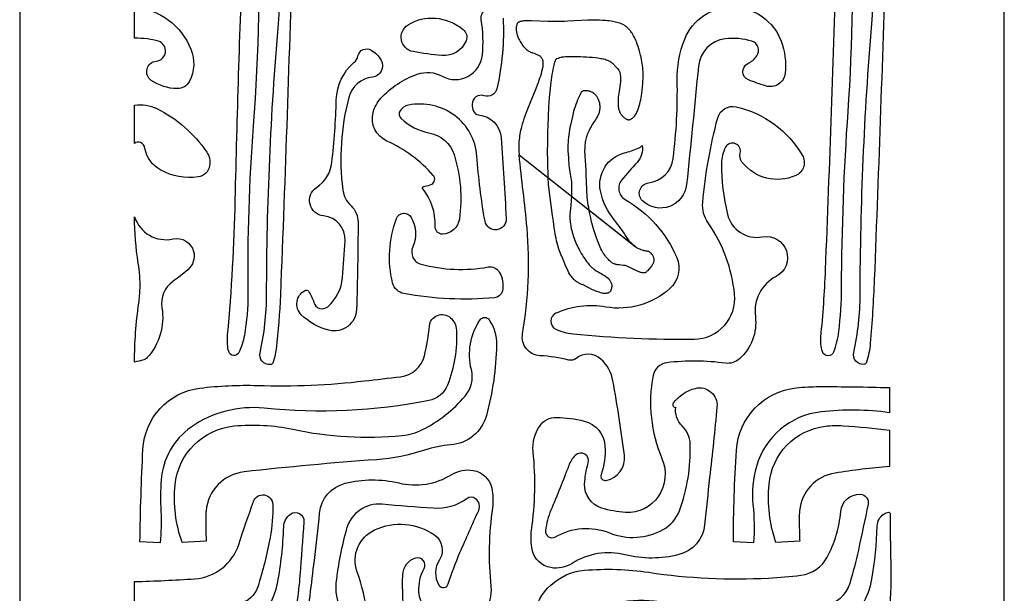
# Model space of a CAD drawing. Extents: x -9.3 to 9.1, y -12.4 to 12.3.
# Drawn here: x 5.9 to 9.1, y -6.9 to -5 of the extents above; entities that cross this region are included whole.
import ezdxf

# ---------------------------------------------------------------- set-up
doc = ezdxf.new("R2010")
doc.units = 0
doc.layers.add('LAYER_1', color=18, linetype='CONTINUOUS')

msp = doc.modelspace()

# ---------------------------------------------------------------- linework, layer by layer
at = {"layer": 'LAYER_1'}
msp.add_lwpolyline([(9.0937, -12.3912), (9.0937, -0.5363), (5.8604, -0.5363), (5.8604, -12.3912)], dxfattribs=at)
for points in [[(6.6836, -6.1785, -0.505183), (6.6498, -6.1395, 0.054582), (6.6712, -5.9483, -0.020597), (6.71, -5.0585, 0.067372), (6.6861, -4.5793, 0.164956), (6.6341, -4.4865, 0.050605), (6.5738, -4.4424, -0.117958), (6.5581, -4.4274, -0.510678), (6.5638, -4.4128, -0.34404), (6.6845, -4.4652, -0.132426), (6.757, -4.7678, -0.002961), (6.7166, -5.9487, -0.019498), (6.7024, -6.1276, -0.059312), (6.6916, -6.1724, -0.291866)], [(8.6326, -6.1776, -0.503102), (8.599, -6.1388, 0.054212), (8.6203, -5.9483, -0.02), (8.6583, -5.0589, 0.065388), (8.6354, -4.5799, 0.166468), (8.5835, -4.4868, 0.050596), (8.5229, -4.4424, -0.181956), (8.5073, -4.4233, -0.434123), (8.513, -4.4128, -0.349499), (8.6333, -4.4664, -0.128101), (8.7057, -4.7838, -0.00216), (8.6666, -5.8991, -0.011497), (8.6535, -6.1084, -0.052078), (8.6416, -6.1704, -0.310161)], [(6.5432, -6.0802, 0.017109), (6.5684, -5.6374, -0.004078), (6.5937, -4.8141, 0.063182), (6.5865, -4.7315, 0.07073), (6.5607, -4.6619, -0.141463), (6.5422, -4.5769, -0.683308), (6.6021, -4.558, -0.163315), (6.6436, -4.6705, -0.026369), (6.6273, -5.3944, 0.021646), (6.6096, -5.9449, -0.047239), (6.5982, -6.0822, -0.0674), (6.58, -6.1385, -0.687303), (6.5471, -6.1358, -0.054062), (6.5428, -6.1123, -0.04032)], [(8.4913, -6.088, 0.014396), (8.5066, -5.8677, 0.00305), (8.5424, -4.8261, 0.033568), (8.5398, -4.7585, 0.097797), (8.5098, -4.6619, -0.141294), (8.4912, -4.5768, -0.685175), (8.5511, -4.558, -0.160672), (8.5908, -4.6652, -0.026263), (8.5796, -5.3473, 0.016019), (8.5582, -5.9256, -0.028769), (8.5491, -6.07, -0.057625), (8.5331, -6.137, -0.72344), (8.4962, -6.1358, -0.046313), (8.4914, -6.1113, -0.049815)], [(6.2376, -5.1062), (6.2376, -5.003, -0.278472), (6.4226, -5.1416, -0.217856), (6.4179, -5.2475, -0.287545), (6.3773, -5.2717, -0.144191), (6.2927, -5.2447, -0.705122), (6.3091, -5.1813, 0.823069), (6.3159, -5.1162, 0.042748), (6.2796, -5.1083, 0.037839)], [(8.0441, -5.1094, -0.313273), (8.203, -5.0037, -0.308029), (8.3608, -5.1159, -0.115236), (8.3741, -5.2208, -0.47773), (8.3095, -5.2627, -0.011964), (8.2537, -5.243, -0.658206), (8.2514, -5.1894, 0.126354), (8.2812, -5.1643, 0.509297), (8.265, -5.1162, 0.108156), (8.1766, -5.1082, 0.350646), (8.0892, -5.1983, -0.001849), (8.0504, -5.5868, -0.620225), (7.9059, -5.6407, -0.637136), (7.9253, -5.5816, 0.344342), (8.0063, -5.5009, 0.036481), (8.0196, -5.2452, -0.09978)], [(7.247, -5.1629, -0.023568), (7.1524, -5.1501, -0.68483), (7.1357, -5.062, -0.161357), (7.2257, -5.0402, -0.151982), (7.3166, -5.077, -0.329376), (7.3262, -5.1146, -0.328916)], [(6.8264, -5.9742, 0.553481), (6.8721, -5.9882, 0.196477), (6.9204, -5.8925, 0.005285), (6.9288, -5.7715, 0.404002), (6.8586, -5.6898, -0.708205), (6.8352, -5.5965, 0.221473), (6.8856, -5.5145, 0.022686), (6.9001, -5.3086, -0.211147), (6.9581, -5.1858, 0.16063), (6.9713, -5.1637, -0.506268), (7.0143, -5.1449, -0.136477), (7.0474, -5.1786, -0.535966), (7.0187, -5.2336, 0.311284), (6.9411, -5.3004, 0.096492), (6.9216, -5.6037, 0.173042), (6.9484, -5.6564, -0.207417), (6.9717, -5.7108, -0.006873), (6.9665, -5.9969, -0.477146), (6.8757, -6.0656, -0.137356), (6.7852, -6.0144, -0.502485), (6.7971, -5.9346, -0.372627), (6.8085, -5.9371, -0.093032)], [(6.2376, -5.4521), (6.2376, -5.3257, -0.15264), (6.3104, -5.3371, -0.129935), (6.4745, -5.4802, -0.193054), (6.4842, -5.5251, -0.329116), (6.4462, -5.5618, -0.157473), (6.3236, -5.5394, -0.228582), (6.2719, -5.468, 0.244022), (6.257, -5.4487, 0.314922)], [(7.5005, -5.4889), (7.8815, -5.79, -0.104144), (7.8547, -5.7615, 0.035722), (7.8126, -5.7024, -0.123365), (7.7676, -5.6078, -0.399837), (7.8463, -5.4827, 0.037005), (7.8914, -5.4677, 0.107325), (7.9049, -5.4582, -0.22537), (7.8877, -5.5141, 0.011415), (7.8374, -5.5716, 0.465839), (7.8489, -5.6362, -0.162114), (8.0179, -5.8264, -0.322547), (7.9952, -5.9288, -0.227275), (7.7855, -5.9893, 0.14598), (7.6213, -6.0097, 0.642415), (7.6205, -6.0617, 0.086798), (7.6774, -6.0775, 0.027081), (8.0759, -6.0948, 0.439888), (8.2079, -5.9475, 0.128793), (8.1213, -5.7131, -0.17684), (8.1034, -5.6459, -0.042359), (8.1524, -5.3681, -0.404933), (8.2135, -5.3313, -0.20576), (8.4304, -5.4905, -0.447661), (8.4091, -5.5573, -0.345468), (8.2323, -5.5128, -0.234873), (8.2265, -5.4838, 0.891733), (8.178, -5.4645, 0.1235), (8.1648, -5.5169, 0.059361), (8.1846, -5.6843, 0.399527), (8.2997, -5.7588, -0.861479), (8.3448, -5.8884, 0.31382), (8.2761, -6.0203, -0.248551), (8.2239, -6.1596, -0.217691), (8.1776, -6.1737, 0.062191), (7.9859, -6.1721, 0.327728), (7.9402, -6.2146, 0.148863), (7.9696, -6.4872, -0.254906), (7.9576, -6.6111, -0.265237), (7.8497, -6.6642, -0.061433), (7.7709, -6.6495, -0.336926), (7.7156, -6.5711, -0.065142), (7.7272, -6.5022, 0.781147), (7.6848, -6.4767, 0.107487), (7.6634, -6.51, -0.010918), (7.605, -6.6565, 0.068861), (7.5871, -6.7232, 0.623418), (7.6197, -6.7446, -0.232965), (7.7967, -6.7312, 0.226221), (7.9739, -6.7201, 0.178754), (8.0266, -6.6587, 0.097578), (8.0623, -6.4392, 0.194301), (8.036, -6.3799, -0.237841), (8.0147, -6.3186), (8.0137, -6.3205, -0.538487), (8.0078, -6.3041, -0.173606), (8.0796, -6.2564, -0.515671), (8.15, -6.3169, -0.005515), (8.126, -6.5497, 0.004318), (8.1097, -6.7043, -0.316341), (8.0251, -6.8028, -0.123847), (7.8489, -6.8032, 0.205444), (7.6749, -6.8315, -0.187175), (7.6044, -6.8455, -0.306268), (7.5435, -6.7867, -0.087619), (7.5413, -6.7222, 0.060527), (7.5466, -6.4643, -0.176539), (7.5679, -6.3802, -0.253689), (7.6234, -6.3517, -0.056074), (7.7139, -6.3638, -0.327387), (7.7824, -6.4465, -0.098933), (7.7695, -6.5398, 0.576801), (7.7861, -6.559, 0.396975), (7.846, -6.4764, 0.011738), (7.8087, -6.2322, 0.167361), (7.7688, -6.1602, 0.369777), (7.6875, -6.1582, -0.236372), (7.6637, -6.1635, 0.047188), (7.5689, -6.1492, -0.448445), (7.5118, -6.0774, 0.064591), (7.5265, -5.7295, 0.009373), (7.5137, -5.6092, -0.007417)], [(7.4455, -5.9359, -0.326569), (7.4198, -5.9586, -0.068501), (7.1223, -5.9452, -0.296036), (7.085, -5.91, -0.148965), (7.0973, -5.6988, -0.63423), (7.1461, -5.6946, -0.241346), (7.1513, -5.7916, 0.461627), (7.1784, -5.8485, 0.110203), (7.3984, -5.8576, -0.311139), (7.4354, -5.8744, -0.191933)], [(6.2376, -6.1698, -0.035767), (6.2515, -5.9761, 0.029802), (6.2556, -5.9277, 0.046074), (6.2499, -5.8453, -0.040105), (6.2376, -5.6924, 0.388126), (6.3642, -5.7655, -0.40283), (6.4314, -5.8066, -0.287122), (6.4125, -5.8668, -0.020846), (6.3627, -5.906, 0.284799), (6.3275, -5.9913, -0.22922), (6.279, -6.1555, -0.125821), (6.2681, -6.1627, -0.052009)], [(6.3213, -6.7639), (6.2552, -6.7608, -0.008376), (6.265, -6.4573, -0.364652), (6.4521, -6.2557, -0.038199), (6.6412, -6.2469, 0.036016), (6.9923, -6.232, 0.001333), (7.1113, -6.218, 0.311934), (7.1893, -6.149, 0.037153), (7.2058, -6.0515, -0.61761), (7.2752, -6.0244, -0.197848), (7.2945, -6.0649, -0.107891), (7.2653, -6.2454, -0.255691), (7.204, -6.2964, -0.073836), (6.6628, -6.3215, 0.179733), (6.4234, -6.3838, 0.226671), (6.3251, -6.5576, 0.029715), (6.3241, -6.6608, -0.038513)], [(6.4725, -6.7584), (6.3945, -6.7632, -0.11337), (6.3707, -6.5733, -0.356826), (6.5646, -6.38, -0.077561), (6.7576, -6.3908, 0.077011), (7.116, -6.4115, 0.093181), (7.1828, -6.3921, 0.099795), (7.3231, -6.2817, 0.241259), (7.3436, -6.1947, -0.210716), (7.3722, -6.0312, -0.537393), (7.4023, -6.0313, -0.150016), (7.4261, -6.1133, -0.063589), (7.3928, -6.3459, -0.317009), (7.2755, -6.4422, 0.062207), (7.1902, -6.4593, -0.062851), (7.0318, -6.4908, 0.010542), (6.5972, -6.5309, 0.355807), (6.4723, -6.6587, 0.022932), (6.4718, -6.6712, 0.003306)], [(8.7165, -6.2541), (8.7165, -6.3363, 0.062228), (8.492, -6.3335, 0.30344), (8.2798, -6.5126, 0.094587), (8.2683, -6.638, -0.039476), (8.2705, -6.7639), (8.2043, -6.7608, -0.015982), (8.2139, -6.4599, -0.36527), (8.4106, -6.2547, -0.02607), (8.4855, -6.2506, -0.008464)], [(8.7165, -6.3941), (8.7165, -6.513, 0.015719), (8.538, -6.5346, 0.345522), (8.4214, -6.6587, 0.032859), (8.4203, -6.7085, -0.007291), (8.4217, -6.7584), (8.3437, -6.7632, -0.102109), (8.3212, -6.5718, -0.355074), (8.5061, -6.3808, -0.045678), (8.5646, -6.3791, -0.017483)], [(6.2376, -6.979), (6.2376, -6.8913, 0.010728), (6.435, -6.882, 0.305002), (6.5796, -6.7695, -0.006262), (6.6281, -6.6279, -0.83323), (6.6914, -6.6382, -0.050159), (6.6827, -6.7462, -0.032434), (6.6421, -6.9086, -0.278983), (6.5785, -6.964, -0.064245)], [(7.5688, -7.3759, 0.054044), (7.5821, -7.5603, -0.374042), (7.5576, -7.6015, -0.437014), (7.5338, -7.5884, -0.059257), (7.5129, -7.4202, -0.044107), (7.5471, -7.008, -0.340955), (7.7147, -6.8541, -0.058472), (7.9265, -6.8608, 0.050412), (8.3196, -6.8795, 0.015956), (8.4257, -6.8704, 0.246206), (8.5119, -6.8114, 0.100696), (8.5564, -6.661, -0.401715), (8.6209, -6.6044, -0.461776), (8.6464, -6.6371, -0.002611), (8.6146, -6.7875, -0.020709), (8.586, -6.8971, -0.284317), (8.5012, -6.9715, -0.091431), (7.9954, -6.9633, 0.143879), (7.7238, -6.987, 0.272458), (7.587, -7.1611, 0.02452)], [(6.2376, -7.202), (6.2376, -7.0841, 0.053488), (6.4904, -7.091, 0.338431), (6.7071, -6.8962, 0.038163), (6.7275, -6.7113, -0.231813), (6.7497, -6.6696, -0.637947), (6.7939, -6.6943, -0.000056), (6.7807, -6.8713, -0.038629), (6.7526, -7.0551, -0.312632), (6.6023, -7.1911, -0.024965), (6.5184, -7.1978, -0.007477)], [(8.7165, -6.989, -0.093565), (8.6873, -7.0938, -0.250871), (8.5514, -7.1911, -0.053174), (8.2339, -7.1985, 0.039278), (7.9162, -7.1971, 0.136619), (7.8186, -7.2323, 0.197572), (7.7476, -7.3448, 0.031492), (7.7251, -7.5476, -0.675579), (7.6702, -7.5667, -0.157062), (7.6368, -7.4888, -0.096428), (7.6679, -7.1707, -0.366057), (7.8687, -7.0395, -0.007364), (8.1326, -7.076, 0.047145), (8.4191, -7.0927, 0.354434), (8.6586, -6.8837, 0.03601), (8.6762, -6.7088, -0.238458), (8.6975, -6.6696, -0.123661), (8.7141, -6.6633, -0.448046), (8.7185, -6.6672, 0.00749), (8.7209, -6.8281, -0.028692)]]:
    msp.add_lwpolyline(points, format="xyb", close=True, dxfattribs=at)
for points in [[(7.448, -5.04, -0.069197), (7.4272, -5.2719, -0.445723), (7.3852, -5.2951, 0.514625), (7.3461, -5.3228, 0.101887), (7.3508, -5.3458, 0.276272), (7.3673, -5.3579, -0.366425), (7.4415, -5.4332, -0.007593), (7.4577, -5.6989, -0.935142), (7.3885, -5.7068, -0.027769), (7.3619, -5.4932, 0.219063), (7.2892, -5.3601, 0.212493), (7.137, -5.3259, 0.217301), (7.1091, -5.3461, 0.344249), (7.1125, -5.369, 0.144109), (7.2071, -5.4177, -0.274975), (7.2867, -5.4884, -0.113371), (7.3042, -5.7003, -0.364139), (7.249, -5.7496, -0.433639), (7.2249, -5.7254, 0.178277), (7.1833, -5.5987, -0.403869), (7.1836, -5.5956, -0.142714), (7.1906, -5.5924, 0.086096), (7.2134, -5.5851, 0.485278), (7.2187, -5.5571, 0.107247), (7.066, -5.4438, -0.362485), (7.0209, -5.3506, -0.124747), (7.0462, -5.3035, -0.12295), (7.166, -5.2242, -0.213692), (7.2476, -5.2308, 0.538196), (7.3799, -5.161, 0.065874), (7.376, -5.0457, -0.657297), (7.4311, -5.0102, -0.237332)], [(6.801, -7.0537, -0.003742), (6.8281, -6.8216, 0.006763), (6.8453, -6.666, -0.316108), (6.929, -6.5684, -0.122226), (7.1051, -6.5673, 0.199888), (7.279, -6.5397, -0.183212), (7.35, -6.5261, -0.305828), (7.4106, -6.5845, -0.088527), (7.4128, -6.6489, 0.061216), (7.4077, -6.907, -0.177192), (7.3863, -6.9912, -0.254883)], [(7.0161, -7.1459, 0.082439), (6.968, -6.8572, -0.382832), (7.0256, -6.7216, -0.266888), (7.2224, -6.738, -0.404957), (7.2386, -6.8196, 0.284407), (7.237, -6.9027, 0.649052), (7.2679, -6.8991, -0.025496), (7.3061, -6.7961, -0.00585), (7.3676, -6.6574, 0.357594), (7.3575, -6.619, 0.323545), (7.3287, -6.6189, -0.17494), (7.2187, -6.6505, -0.005649), (7.0502, -6.6372, 0.360371), (6.9341, -6.7169, 0.041287), (6.899, -6.8949, 0.201591), (6.9317, -7.0061, -0.130807)], [(7.2399, -7.0074, -0.328587), (7.1716, -6.9256, -0.137943), (7.1884, -6.8483, 0.665504), (7.1603, -6.814, 0.323251), (7.1173, -6.87, 0.071248), (7.1498, -7.1597, 0.225776)]]:
    msp.add_lwpolyline(points, format="xyb", dxfattribs=at)
msp.add_lwpolyline([(7.8848, -5.7922), (7.8886, -5.7943), (7.8925, -5.7964), (7.8964, -5.7982), (7.9005, -5.8), (7.9045, -5.8015), (7.9075, -5.8026), (7.9104, -5.8034), (7.9134, -5.804), (7.9164, -5.8046), (7.9193, -5.805), (7.9224, -5.8052), (7.9254, -5.8054), (7.9281, -5.8075), (7.9306, -5.81), (7.9332, -5.8125), (7.9355, -5.8151), (7.937, -5.817), (7.9382, -5.8189), (7.9394, -5.8209), (7.9405, -5.823), (7.9422, -5.8273), (7.9428, -5.8292), (7.943, -5.831), (7.9432, -5.8329), (7.943, -5.8365), (7.9425, -5.8391), (7.9418, -5.8415), (7.941, -5.8438), (7.9401, -5.8462), (7.939, -5.8483), (7.9378, -5.8505), (7.9364, -5.8527), (7.9348, -5.8547), (7.9284, -5.8624), (7.9218, -5.8698), (7.9201, -5.8718), (7.9187, -5.8739), (7.9177, -5.8749), (7.9166, -5.8756), (7.9154, -5.8762), (7.9141, -5.8766), (7.9129, -5.8769), (7.9115, -5.877), (7.9089, -5.877), (7.9065, -5.8769), (7.9041, -5.8765), (7.9017, -5.876), (7.8993, -5.8753), (7.8951, -5.8738), (7.8908, -5.8722), (7.8867, -5.8704), (7.8826, -5.8686), (7.8786, -5.8665), (7.8746, -5.8644), (7.8689, -5.8614), (7.8571, -5.8559), (7.8545, -5.8548), (7.8518, -5.854), (7.849, -5.8532), (7.8462, -5.8527), (7.8435, -5.8524), (7.8293, -5.851), (7.8222, -5.8502), (7.8199, -5.8498), (7.8176, -5.8493), (7.8155, -5.8486), (7.8132, -5.8478), (7.811, -5.8469), (7.809, -5.8458), (7.807, -5.8446), (7.8051, -5.8432), (7.8032, -5.8419), (7.7998, -5.8389), (7.7965, -5.836), (7.7934, -5.8329), (7.7903, -5.8296), (7.7873, -5.8263), (7.7846, -5.8228), (7.7819, -5.8193), (7.7793, -5.8156), (7.7769, -5.8118), (7.7746, -5.8081), (7.7718, -5.803), (7.769, -5.7978), (7.7664, -5.7926), (7.764, -5.7873), (7.7617, -5.7819), (7.7575, -5.771), (7.754, -5.7615), (7.7508, -5.7518), (7.7478, -5.7419), (7.7449, -5.7322), (7.7396, -5.7124), (7.7374, -5.7042), (7.7354, -5.6959), (7.7336, -5.6875), (7.7318, -5.6791), (7.7303, -5.6708), (7.7288, -5.6623), (7.7275, -5.654), (7.7263, -5.6455), (7.7253, -5.637), (7.7244, -5.6285), (7.7236, -5.62), (7.723, -5.6115), (7.7225, -5.603), (7.7209, -5.554), (7.7203, -5.5384), (7.7195, -5.5227), (7.7174, -5.4915), (7.717, -5.4858), (7.7167, -5.48), (7.7167, -5.4742), (7.7168, -5.4686), (7.7171, -5.4628), (7.7175, -5.4571), (7.7181, -5.4513), (7.7186, -5.4469), (7.7194, -5.4425), (7.7203, -5.4381), (7.7213, -5.4337), (7.7225, -5.4294), (7.7238, -5.4252), (7.7255, -5.4209), (7.7271, -5.4169), (7.7288, -5.4127), (7.7313, -5.4076), (7.734, -5.4026), (7.7367, -5.3977), (7.7396, -5.3929), (7.7426, -5.388), (7.7458, -5.3834), (7.7489, -5.3789), (7.7519, -5.3743), (7.7548, -5.3696), (7.7575, -5.3648), (7.759, -5.3617), (7.7605, -5.3588), (7.7617, -5.3556), (7.7629, -5.3525), (7.7639, -5.3492), (7.7647, -5.3463), (7.7652, -5.3433), (7.7657, -5.3403), (7.7661, -5.3374), (7.7663, -5.3343), (7.7663, -5.3313), (7.7663, -5.3283), (7.766, -5.3252), (7.7656, -5.3223), (7.7651, -5.3193), (7.7644, -5.3163), (7.7636, -5.3134), (7.7616, -5.3077), (7.7605, -5.3053), (7.7593, -5.303), (7.7581, -5.3007), (7.7566, -5.2986), (7.755, -5.2964), (7.7534, -5.2944), (7.7516, -5.2925), (7.7497, -5.2906), (7.7477, -5.2889), (7.7457, -5.2873), (7.7414, -5.2844), (7.7391, -5.2832), (7.7367, -5.282), (7.7342, -5.2811), (7.7318, -5.2802), (7.7292, -5.2796), (7.7267, -5.279), (7.7241, -5.2786), (7.7214, -5.2785), (7.7189, -5.2784), (7.7136, -5.2788), (7.7121, -5.279), (7.7108, -5.2794), (7.7094, -5.28), (7.7081, -5.2806), (7.7069, -5.2815), (7.7058, -5.2824), (7.7047, -5.2835), (7.7031, -5.2859), (7.7007, -5.2904), (7.6984, -5.2948), (7.6962, -5.2994), (7.6923, -5.3087), (7.6895, -5.3163), (7.6867, -5.3239), (7.6841, -5.3317), (7.6817, -5.3394), (7.6794, -5.3472), (7.6752, -5.363), (7.6719, -5.3773), (7.6688, -5.3914), (7.6671, -5.3993), (7.6658, -5.4074), (7.6644, -5.4154), (7.6634, -5.4234), (7.6626, -5.4315), (7.6617, -5.4396), (7.6611, -5.4477), (7.6607, -5.4558), (7.6604, -5.4639), (7.6604, -5.4691), (7.6604, -5.4744), (7.6607, -5.4796), (7.6611, -5.4849), (7.6616, -5.4901), (7.6621, -5.4954), (7.6624, -5.5025), (7.6628, -5.5097), (7.6634, -5.5169), (7.6642, -5.5241), (7.665, -5.5312), (7.6659, -5.5384), (7.6671, -5.5455), (7.6683, -5.5525), (7.6696, -5.5588), (7.6705, -5.5652), (7.6713, -5.5715), (7.672, -5.578), (7.6724, -5.5843), (7.6728, -5.5906), (7.6729, -5.5971), (7.6728, -5.6099), (7.672, -5.6251), (7.6712, -5.6402), (7.6701, -5.6553), (7.6675, -5.6856), (7.6674, -5.6906), (7.6674, -5.6956), (7.6675, -5.7007), (7.6679, -5.7057), (7.6683, -5.7107), (7.6689, -5.7157), (7.6697, -5.7206), (7.6705, -5.7256), (7.6717, -5.7316), (7.6732, -5.7376), (7.6747, -5.7435), (7.6763, -5.7495), (7.678, -5.7553), (7.6801, -5.7611), (7.6821, -5.7668), (7.6842, -5.7726), (7.6867, -5.7783), (7.6891, -5.7838), (7.6917, -5.7895), (7.6945, -5.7949), (7.6973, -5.8003), (7.7008, -5.8066), (7.7044, -5.8129), (7.7082, -5.819), (7.7121, -5.8252), (7.7162, -5.8311), (7.7195, -5.8361), (7.7232, -5.8409), (7.727, -5.8455), (7.7309, -5.8502), (7.7391, -5.859), (7.7411, -5.8609), (7.7431, -5.8628), (7.7454, -5.8644), (7.7476, -5.866), (7.7536, -5.8698), (7.7597, -5.8735), (7.766, -5.8769), (7.7702, -5.8793), (7.7745, -5.8819), (7.7785, -5.8845), (7.7826, -5.8872), (7.7904, -5.8931), (7.7923, -5.8946), (7.794, -5.8963), (7.7957, -5.8981), (7.7971, -5.8998), (7.7986, -5.9017), (7.7998, -5.9037), (7.801, -5.9059), (7.8021, -5.908), (7.8031, -5.9102), (7.8039, -5.9125), (7.8051, -5.9171), (7.8049, -5.9197), (7.8047, -5.9226), (7.8043, -5.9253), (7.8037, -5.928), (7.8031, -5.9307), (7.8021, -5.9334), (7.8016, -5.9347), (7.8009, -5.936), (7.8, -5.9374), (7.799, -5.9386), (7.7979, -5.9397), (7.7969, -5.9408), (7.7955, -5.9416), (7.7942, -5.9424), (7.7928, -5.9431), (7.7913, -5.9436), (7.7899, -5.9439), (7.7873, -5.9444), (7.7847, -5.9447), (7.7822, -5.9447), (7.7796, -5.9447), (7.7772, -5.9444), (7.7746, -5.944), (7.7721, -5.9435), (7.7676, -5.9422), (7.7632, -5.9409), (7.7587, -5.9394), (7.7543, -5.9378), (7.75, -5.936), (7.7457, -5.9342), (7.7415, -5.9322), (7.7102, -5.9168), (7.7057, -5.9149), (7.6969, -5.9106), (7.6939, -5.9088), (7.691, -5.907), (7.688, -5.9051), (7.6853, -5.9029), (7.6826, -5.9006), (7.6801, -5.8983), (7.6776, -5.8958), (7.6752, -5.8932), (7.6731, -5.8905), (7.6709, -5.8878), (7.669, -5.8849), (7.6671, -5.882), (7.6642, -5.8769), (7.6615, -5.8717), (7.6588, -5.8664), (7.6541, -5.8556), (7.6472, -5.8388), (7.6402, -5.822), (7.6378, -5.8162), (7.6355, -5.8105), (7.6332, -5.8046), (7.6312, -5.7988), (7.6274, -5.7869), (7.6254, -5.7791), (7.6234, -5.7713), (7.6216, -5.7633), (7.6201, -5.7554), (7.6188, -5.7474), (7.6157, -5.7279), (7.6128, -5.7082), (7.6101, -5.6887), (7.5982, -5.5959), (7.5973, -5.5875), (7.5968, -5.5792), (7.5963, -5.5707), (7.5959, -5.5624), (7.5945, -5.5148), (7.5942, -5.5004), (7.5941, -5.4861), (7.5941, -5.4718), (7.5942, -5.4574), (7.5946, -5.4265), (7.5949, -5.4107), (7.5955, -5.3949), (7.5965, -5.363), (7.5969, -5.3525), (7.5975, -5.3419), (7.5983, -5.3314), (7.6003, -5.3007), (7.6011, -5.291), (7.6019, -5.2812), (7.603, -5.2715), (7.6044, -5.26), (7.6053, -5.2513), (7.6064, -5.2425), (7.6077, -5.2339), (7.6091, -5.2252), (7.6107, -5.2165), (7.6123, -5.2079), (7.6142, -5.1993), (7.6153, -5.1943), (7.6166, -5.1893), (7.6181, -5.1845), (7.6196, -5.1796), (7.6209, -5.1765), (7.6213, -5.1757), (7.6217, -5.1749), (7.6224, -5.1742), (7.6231, -5.1735), (7.6239, -5.173), (7.6247, -5.1726), (7.6294, -5.171), (7.6341, -5.1694), (7.6388, -5.168), (7.6419, -5.1674), (7.6475, -5.1667), (7.6528, -5.1661), (7.6584, -5.1659), (7.6639, -5.1657), (7.6832, -5.166), (7.7023, -5.1664), (7.7119, -5.1668), (7.7214, -5.1674), (7.7309, -5.168), (7.7403, -5.1688), (7.7499, -5.1698), (7.7593, -5.1709), (7.7687, -5.1722), (7.7714, -5.1726), (7.7752, -5.1734), (7.779, -5.1742), (7.7827, -5.1753), (7.7864, -5.1765), (7.79, -5.1779), (7.7928, -5.1789), (7.7955, -5.1803), (7.7982, -5.1818), (7.8008, -5.1834), (7.8032, -5.185), (7.8056, -5.1869), (7.8079, -5.1889), (7.8101, -5.1909), (7.8122, -5.1931), (7.8141, -5.1954), (7.8186, -5.2008), (7.8231, -5.2059), (7.8278, -5.2109), (7.8289, -5.2129), (7.8299, -5.215), (7.8307, -5.2172), (7.8313, -5.2194), (7.832, -5.2217), (7.8327, -5.2261), (7.8331, -5.2307), (7.8334, -5.2352), (7.8334, -5.2397), (7.833, -5.2489), (7.8322, -5.2567), (7.8312, -5.2645), (7.83, -5.2724), (7.8288, -5.2801), (7.8277, -5.2867), (7.8269, -5.2932), (7.8261, -5.2996), (7.8257, -5.3063), (7.8252, -5.3194), (7.8253, -5.3231), (7.8254, -5.3267), (7.8258, -5.3304), (7.8264, -5.3339), (7.827, -5.3375), (7.828, -5.341), (7.8287, -5.3436), (7.8296, -5.346), (7.8305, -5.3483), (7.8318, -5.3507), (7.833, -5.3529), (7.8343, -5.3552), (7.8358, -5.3572), (7.8374, -5.3592), (7.839, -5.3612), (7.8408, -5.3631), (7.8427, -5.3648), (7.8447, -5.3665), (7.8467, -5.3681), (7.8489, -5.3694), (7.8512, -5.3708), (7.8557, -5.3731), (7.857, -5.3736), (7.8583, -5.3739), (7.8595, -5.374), (7.8609, -5.374), (7.8622, -5.3739), (7.8641, -5.3733), (7.8658, -5.3728), (7.8676, -5.3721), (7.8693, -5.3712), (7.871, -5.3702), (7.8726, -5.369), (7.8741, -5.3678), (7.8762, -5.3657), (7.8784, -5.3632), (7.8803, -5.3608), (7.8821, -5.3582), (7.884, -5.3552), (7.8858, -5.3521), (7.8875, -5.3488), (7.889, -5.3456), (7.8905, -5.3422), (7.8929, -5.3354), (7.8948, -5.3286), (7.8967, -5.3219), (7.8983, -5.3151), (7.8998, -5.3083), (7.9011, -5.3014), (7.9022, -5.2944), (7.9032, -5.2875), (7.9044, -5.277), (7.9055, -5.2665), (7.9063, -5.256), (7.9069, -5.2455), (7.9075, -5.2398), (7.9077, -5.2342), (7.9079, -5.2284), (7.9077, -5.2227), (7.9075, -5.2158), (7.9071, -5.2091), (7.9064, -5.2024), (7.9056, -5.1956), (7.9048, -5.1889), (7.9037, -5.1822), (7.9025, -5.1754), (7.9011, -5.1688), (7.8995, -5.1622), (7.8961, -5.149), (7.8937, -5.1412), (7.8913, -5.1335), (7.8885, -5.1259), (7.8856, -5.1183), (7.8836, -5.1133), (7.8813, -5.1083), (7.879, -5.1035), (7.8765, -5.0987), (7.8739, -5.0939), (7.8711, -5.0892), (7.8695, -5.0867), (7.8677, -5.0842), (7.8658, -5.0818), (7.8639, -5.0795), (7.8598, -5.0752), (7.8578, -5.0731), (7.8557, -5.071), (7.8534, -5.069), (7.8513, -5.0671), (7.8489, -5.0654), (7.8464, -5.0638), (7.8439, -5.0623), (7.8385, -5.0597), (7.8343, -5.0581), (7.8301, -5.0566), (7.826, -5.0553), (7.8216, -5.0539), (7.8173, -5.0529), (7.813, -5.0519), (7.8086, -5.051), (7.8025, -5.05), (7.7965, -5.0491), (7.7903, -5.0484), (7.7841, -5.048), (7.7745, -5.0473), (7.7649, -5.0469), (7.7554, -5.0466), (7.7457, -5.0465), (7.7361, -5.0466), (7.7265, -5.0469), (7.7043, -5.0477), (7.6821, -5.0488), (7.6599, -5.05), (7.6489, -5.0506), (7.638, -5.0508), (7.6271, -5.0511), (7.6162, -5.0511), (7.6053, -5.051), (7.5944, -5.0506), (7.5413, -5.0488), (7.5344, -5.0487), (7.5277, -5.0487), (7.521, -5.0489), (7.5171, -5.0492), (7.5133, -5.0496), (7.5094, -5.0502), (7.5056, -5.051), (7.5037, -5.0514), (7.502, -5.052), (7.5002, -5.0529), (7.4985, -5.0538), (7.4969, -5.0549), (7.4959, -5.0557), (7.4951, -5.0566), (7.4944, -5.0577), (7.4938, -5.0588), (7.4932, -5.0598), (7.4929, -5.0611), (7.4927, -5.0623), (7.4927, -5.0635), (7.4919, -5.0651), (7.4913, -5.0669), (7.4909, -5.0686), (7.4906, -5.0714), (7.4905, -5.0744), (7.4906, -5.0774), (7.4909, -5.0803), (7.4915, -5.084), (7.4921, -5.0876), (7.4931, -5.0911), (7.494, -5.0946), (7.4951, -5.0981), (7.4965, -5.1015), (7.4978, -5.105), (7.4995, -5.1087), (7.5016, -5.1127), (7.5036, -5.1163), (7.5057, -5.1201), (7.508, -5.1236), (7.5105, -5.1272), (7.513, -5.1306), (7.5152, -5.1333), (7.5173, -5.1358), (7.5198, -5.1383), (7.5222, -5.1407), (7.5249, -5.1428), (7.5276, -5.145), (7.5303, -5.147), (7.5362, -5.1505), (7.5382, -5.1516), (7.5404, -5.1525), (7.5425, -5.1533), (7.5447, -5.154), (7.5495, -5.1555), (7.5544, -5.1571), (7.5591, -5.159), (7.5617, -5.1602), (7.5643, -5.1616), (7.5668, -5.1632), (7.5684, -5.1644), (7.5699, -5.1657), (7.5713, -5.1672), (7.5727, -5.1687), (7.5738, -5.1703), (7.575, -5.1721), (7.5759, -5.1738), (7.5767, -5.1757), (7.5774, -5.1776), (7.578, -5.1796), (7.5784, -5.1815), (7.5786, -5.1835), (7.5788, -5.1855), (7.5788, -5.1893), (7.5786, -5.1929), (7.5782, -5.1966), (7.5778, -5.2002), (7.5763, -5.2074), (7.5744, -5.215), (7.5724, -5.2226), (7.5703, -5.2303), (7.5678, -5.2378), (7.5654, -5.2452), (7.5627, -5.2528), (7.56, -5.26), (7.5533, -5.2773), (7.5392, -5.3112), (7.5323, -5.3278), (7.5257, -5.3445), (7.5223, -5.353), (7.5192, -5.3616), (7.5163, -5.3704), (7.5136, -5.3791), (7.5109, -5.3879), (7.5083, -5.3967), (7.5068, -5.4027), (7.5053, -5.4088), (7.5041, -5.4148), (7.5029, -5.4209), (7.502, -5.4271), (7.5012, -5.4332), (7.5005, -5.4394), (7.5, -5.4455), (7.4995, -5.4517), (7.4993, -5.4579), (7.4993, -5.4641), (7.4993, -5.4703), (7.4995, -5.4765), (7.5005, -5.4889)], close=True, dxfattribs=at)

doc.saveas('drawing.dxf')
